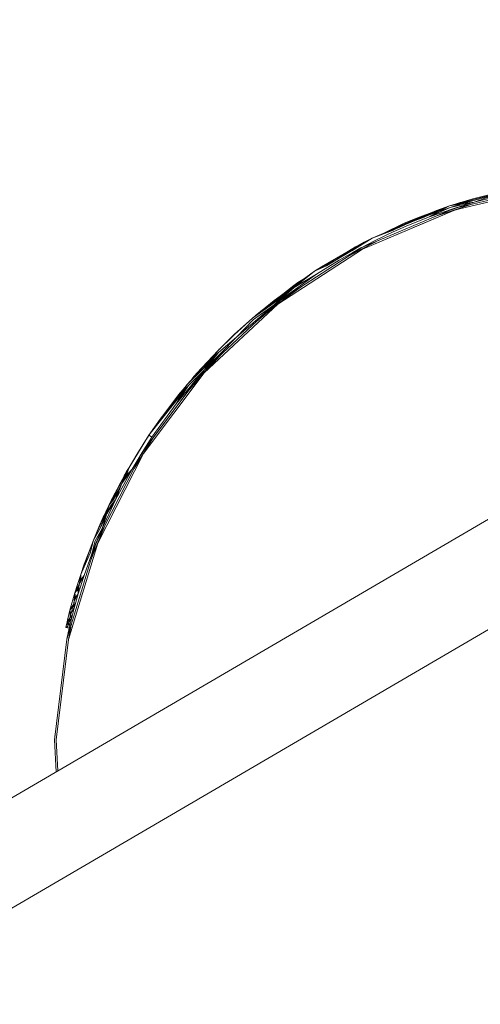
# Model space of a CAD drawing. Units: millimetres. Extents: x 2081 to 578302, y -1972 to 596964.
# Drawn here: x 3623 to 3689, y 4990 to 5130 of the extents above; entities that cross this region are included whole.
import ezdxf

# ---------------------------------------------------------------- set-up
doc = ezdxf.new("R2010")
doc.units = ezdxf.units.MM
doc.layers.add('Контур', color=7, linetype='Continuous', lineweight=15)
doc.layers.add('Подписи', color=7, linetype='Continuous', lineweight=15)

msp = doc.modelspace()

# ---------------------------------------------------------------- linework, layer by layer
at = {"layer": 'Контур'}
for p, q in [((3905.386, 5184.573), (3275.309, 4816.594)), ((3905.386, 5168.891), (3459.78, 4908.646)), ((3694.143, 5105.842), (3684.358, 5103.233)), ((3699.1, 5106.183), (3685.088, 5102.947)), ((3699.135, 5105.933), (3685.166, 5102.706)), ((3685.765, 5102.845), (3698.629, 5105.816)), ((3693.791, 5105.77), (3687.663, 5104.258)), ((3694.242, 5105.352), (3687.853, 5103.792)), ((3684.358, 5103.233), (3687.663, 5104.258)), ((3684.358, 5103.233), (3687.784, 5104.033)), ((3686.942, 5103.786), (3687.784, 5104.033)), ((3691.063, 5104.901), (3687.784, 5104.033)), ((3687.853, 5103.792), (3691.063, 5104.901)), ((3685.088, 5102.947), (3671.851, 5097.327)), ((3685.166, 5102.706), (3671.97, 5097.103)), ((3671.97, 5097.103), (3684.946, 5102.613)), ((3673.347, 5098.663), (3684.358, 5103.233)), ((3673.347, 5098.663), (3682.513, 5102.594)), ((3684.358, 5103.233), (3679.72, 5101.264)), ((3684.358, 5103.233), (3680.103, 5101.417)), ((3684.358, 5103.233), (3680.486, 5101.567)), ((3684.358, 5103.233), (3681.257, 5101.864)), ((3681.257, 5101.864), (3682.827, 5102.441)), ((3681.346, 5101.63), (3684.437, 5102.996)), ((3685.088, 5102.947), (3681.346, 5101.63)), ((3681.346, 5101.63), (3682.827, 5102.441)), ((3687.64, 5103.536), (3682.261, 5101.747)), ((3684.358, 5103.233), (3682.513, 5102.594)), ((3684.358, 5103.233), (3682.827, 5102.441)), ((3682.827, 5102.441), (3684.437, 5102.996)), ((3685.811, 5103.114), (3684.294, 5102.61)), ((3684.358, 5103.233), (3686.942, 5103.786)), ((3684.358, 5103.233), (3686.095, 5103.529)), ((3687.853, 5103.792), (3684.437, 5102.996)), ((3686.095, 5103.529), (3684.437, 5102.996)), ((3684.725, 5103.354), (3684.575, 5103.3)), ((3684.725, 5103.354), (3685.415, 5103.577)), ((3684.946, 5102.613), (3685.766, 5102.845)), ((3685.052, 5103.448), (3685.415, 5103.577)), ((3685.088, 5102.947), (3687.853, 5103.792)), ((3685.415, 5103.577), (3685.287, 5103.521)), ((3685.912, 5103.715), (3685.415, 5103.577)), ((3685.415, 5103.577), (3685.883, 5103.706)), ((3685.415, 5103.577), (3685.571, 5103.609)), ((3685.415, 5103.577), (3685.541, 5103.6)), ((3685.415, 5103.577), (3685.503, 5103.588)), ((3687.853, 5103.792), (3686.095, 5103.529)), ((3686.942, 5103.786), (3686.095, 5103.529)), ((3677.885, 5100.772), (3680.165, 5101.71)), ((3678.015, 5100.707), (3680.165, 5101.71)), ((3678.073, 5100.581), (3679.72, 5101.264)), ((3681.346, 5101.63), (3678.171, 5100.351)), ((3680.165, 5101.71), (3678.57, 5100.92)), ((3678.924, 5101.055), (3678.76, 5100.993)), ((3678.76, 5100.993), (3678.873, 5101.033)), ((3680.165, 5101.71), (3678.872, 5101.035)), ((3680.103, 5101.417), (3679.72, 5101.264)), ((3680.486, 5101.567), (3680.103, 5101.417)), ((3681.963, 5102.358), (3680.165, 5101.71)), ((3680.165, 5101.71), (3681.842, 5102.307)), ((3680.165, 5101.71), (3680.966, 5101.931)), ((3680.486, 5101.567), (3681.257, 5101.864)), ((3673.347, 5098.663), (3678.073, 5100.581)), ((3673.347, 5098.663), (3677.18, 5100.193)), ((3673.347, 5098.663), (3676.717, 5099.987)), ((3673.347, 5098.663), (3676.232, 5099.767)), ((3674.899, 5099.328), (3677.885, 5100.772)), ((3676.232, 5099.767), (3676.717, 5099.987)), ((3678.171, 5100.351), (3676.335, 5099.54)), ((3677.46, 5100.486), (3676.453, 5099.995)), ((3677.18, 5100.193), (3676.717, 5099.987)), ((3678.073, 5100.581), (3677.18, 5100.193)), ((3677.46, 5100.486), (3677.782, 5100.619)), ((3677.782, 5100.619), (3678.109, 5100.743)), ((3678.76, 5100.993), (3678.109, 5100.743)), ((3673.347, 5098.663), (3665.164, 5093.953)), ((3673.347, 5098.663), (3669.464, 5096.294)), ((3673.347, 5098.663), (3669.953, 5096.572)), ((3673.347, 5098.663), (3670.465, 5096.858)), ((3671.851, 5097.327), (3673.572, 5098.216)), ((3673.347, 5098.663), (3672.195, 5098.073)), ((3675.259, 5099.039), (3673.572, 5098.216)), ((3674.22, 5098.332), (3673.653, 5098.055)), ((3676.335, 5099.54), (3675.259, 5099.039)), ((3671.851, 5097.327), (3659.791, 5089.493)), ((3659.947, 5089.294), (3671.97, 5097.103)), ((3671.97, 5097.103), (3659.947, 5089.294)), ((3672.195, 5098.073), (3666.121, 5094.57)), ((3669.757, 5096.667), (3670.977, 5097.424)), ((3670.465, 5096.858), (3669.953, 5096.572)), ((3670.977, 5097.424), (3670.235, 5096.942)), ((3670.977, 5097.424), (3670.322, 5096.993)), ((3670.977, 5097.424), (3670.415, 5097.046)), ((3671.739, 5097.267), (3670.586, 5096.64)), ((3671.828, 5097.111), (3670.679, 5096.486)), ((3670.977, 5097.424), (3671.466, 5097.652)), ((3670.977, 5097.424), (3671.39, 5097.609)), ((3670.977, 5097.424), (3671.37, 5097.597)), ((3670.977, 5097.424), (3671.343, 5097.581)), ((3671.104, 5097.493), (3670.977, 5097.424)), ((3671.104, 5097.493), (3671.635, 5097.75)), ((3671.851, 5097.327), (3671.739, 5097.267)), ((3673.653, 5098.055), (3671.828, 5097.111)), ((3671.869, 5097.334), (3671.838, 5097.318)), ((3673.653, 5098.055), (3673.526, 5098.038)), ((3673.653, 5098.055), (3673.637, 5098.085)), ((3673.653, 5098.055), (3673.707, 5098.115)), ((3665.164, 5093.953), (3668.533, 5095.753)), ((3668.66, 5095.538), (3665.437, 5093.534)), ((3668.533, 5095.753), (3666.854, 5094.735)), ((3668.533, 5095.753), (3669.464, 5096.294)), ((3670.586, 5096.64), (3668.66, 5095.538)), ((3669.464, 5096.294), (3669.953, 5096.572)), ((3670.679, 5096.486), (3669.669, 5095.909)), ((3665.164, 5093.953), (3666.854, 5094.735)), ((3665.164, 5093.953), (3666.121, 5094.57)), ((3665.164, 5093.953), (3656.306, 5087.274)), ((3665.164, 5093.953), (3659.382, 5089.806)), ((3659.791, 5089.493), (3665.437, 5093.534)), ((3665.164, 5093.953), (3660.728, 5090.528)), ((3665.164, 5093.953), (3662.236, 5091.64)), ((3665.437, 5093.534), (3662.236, 5091.64)), ((3662.787, 5092.339), (3663.73, 5092.925)), ((3662.787, 5092.339), (3663.461, 5092.732)), ((3662.787, 5092.339), (3663.438, 5092.715)), ((3662.787, 5092.339), (3663.41, 5092.695)), ((3662.787, 5092.339), (3663.338, 5092.643)), ((3659.409, 5089.193), (3662.236, 5091.64)), ((3663.243, 5091.735), (3659.548, 5089.076)), ((3662.194, 5091.917), (3660.634, 5090.705)), ((3660.728, 5090.528), (3662.236, 5091.64)), ((3661.084, 5091.027), (3662.787, 5092.339)), ((3662.194, 5091.917), (3662.787, 5092.339)), ((3662.787, 5092.339), (3662.24, 5091.856)), ((3662.787, 5092.339), (3662.509, 5092.049)), ((3656.306, 5087.274), (3660.728, 5090.528)), ((3656.306, 5087.274), (3659.382, 5089.806)), ((3660.728, 5090.528), (3659.254, 5089.389)), ((3659.409, 5089.193), (3660.728, 5090.528)), ((3659.791, 5089.493), (3649.275, 5079.684)), ((3649.463, 5079.515), (3659.947, 5089.294)), ((3659.947, 5089.294), (3649.463, 5079.515)), ((3659.409, 5089.193), (3654.064, 5084.579)), ((3656.306, 5087.274), (3659.254, 5089.389)), ((3659.409, 5089.193), (3656.469, 5087.085)), ((3659.548, 5089.076), (3656.846, 5086.746)), ((3657.732, 5088.448), (3657.172, 5088.013)), ((3659.548, 5089.076), (3658.917, 5088.677)), ((3659.791, 5089.493), (3659.409, 5089.193)), ((3659.548, 5089.076), (3660.177, 5089.744)), ((3660.147, 5089.724), (3659.673, 5089.383)), ((3656.306, 5087.274), (3653.7, 5084.923)), ((3656.306, 5087.274), (3653.723, 5084.941)), ((3654.064, 5084.579), (3656.469, 5087.085)), ((3656.756, 5087.645), (3657.172, 5088.013)), ((3656.921, 5087.781), (3657.172, 5088.013)), ((3657.172, 5088.013), (3657.014, 5087.857)), ((3657.172, 5088.013), (3657.149, 5087.968)), ((3657.172, 5088.013), (3657.658, 5088.387)), ((3657.172, 5088.013), (3657.394, 5088.17)), ((3657.172, 5088.013), (3657.296, 5088.09)), ((3654.045, 5085.247), (3654.72, 5085.844)), ((3654.064, 5084.579), (3649.489, 5079.921)), ((3653.723, 5084.941), (3651.335, 5082.596)), ((3651.335, 5082.596), (3653.7, 5084.923)), ((3654.064, 5084.579), (3651.508, 5082.426)), ((3654.045, 5085.247), (3653.88, 5085.085)), ((3652.455, 5083.698), (3651.418, 5082.689)), ((3651.418, 5082.689), (3651.601, 5082.858)), ((3651.335, 5082.596), (3647.041, 5077.871)), ((3651.335, 5082.596), (3647.441, 5078.35)), ((3648.416, 5079.473), (3651.418, 5082.689)), ((3648.471, 5079.534), (3651.418, 5082.689)), ((3651.335, 5082.596), (3649.304, 5080.089)), ((3649.489, 5079.921), (3651.508, 5082.426)), ((3652.023, 5082.247), (3649.67, 5079.855)), ((3651.335, 5082.596), (3650.385, 5081.258)), ((3651.508, 5082.426), (3650.385, 5081.258)), ((3651.418, 5082.689), (3651.385, 5082.645)), ((3651.418, 5082.689), (3651.477, 5082.736)), ((3651.418, 5082.689), (3651.464, 5082.723)), ((3651.418, 5082.689), (3651.45, 5082.71)), ((3647.041, 5077.871), (3649.304, 5080.089)), ((3649.304, 5080.089), (3650.385, 5081.258)), ((3649.489, 5079.921), (3650.385, 5081.258)), ((3649.67, 5079.855), (3649.881, 5080.249)), ((3649.275, 5079.684), (3640.622, 5068.198)), ((3640.836, 5068.064), (3649.463, 5079.515)), ((3649.463, 5079.515), (3640.836, 5068.064)), ((3649.275, 5079.684), (3645.462, 5075.129)), ((3649.67, 5079.855), (3647.138, 5076.848)), ((3649.489, 5079.921), (3647.229, 5077.712)), ((3647.809, 5078.751), (3648.416, 5079.473)), ((3648.416, 5079.473), (3648.268, 5079.251)), ((3648.416, 5079.473), (3648.688, 5079.71)), ((3648.416, 5079.473), (3648.567, 5079.577)), ((3648.471, 5079.534), (3648.416, 5079.473)), ((3649.67, 5079.855), (3648.931, 5079.227)), ((3649.345, 5079.749), (3649.144, 5079.511)), ((3649.275, 5079.684), (3649.489, 5079.921)), ((3647.041, 5077.871), (3641.599, 5070.63)), ((3647.041, 5077.871), (3643.18, 5072.911)), ((3647.041, 5077.871), (3645.265, 5075.282)), ((3645.462, 5075.129), (3647.229, 5077.712)), ((3645.8, 5076.364), (3646.702, 5077.436)), ((3647.041, 5077.871), (3646.233, 5076.503)), ((3647.229, 5077.712), (3646.233, 5076.503)), ((3647.041, 5077.871), (3647.441, 5078.35)), ((3644.641, 5074.88), (3645.8, 5076.364)), ((3644.777, 5074.963), (3645.8, 5076.364)), ((3645.265, 5075.282), (3646.233, 5076.503)), ((3645.8, 5076.364), (3645.401, 5075.765)), ((3645.462, 5075.129), (3646.233, 5076.503)), ((3645.8, 5076.364), (3645.582, 5075.998)), ((3645.8, 5076.364), (3646.059, 5076.61)), ((3641.599, 5070.63), (3645.265, 5075.282)), ((3645.462, 5075.129), (3642.014, 5070.352)), ((3644.641, 5074.88), (3643.853, 5073.776)), ((3641.599, 5070.63), (3643.18, 5072.911)), ((3641.599, 5070.63), (3638.756, 5066.067)), ((3642.166, 5070.248), (3639.466, 5065.93)), ((3641.599, 5070.63), (3639.861, 5067.921)), ((3640.622, 5068.198), (3642.014, 5070.352)), ((3641.23, 5070.055), (3641.416, 5070.355)), ((3641.299, 5070.162), (3641.433, 5070.381)), ((3641.433, 5070.381), (3641.404, 5070.326)), ((3641.416, 5070.355), (3641.433, 5070.381)), ((3641.433, 5070.381), (3641.419, 5070.349)), ((3641.433, 5070.381), (3641.428, 5070.364)), ((3641.494, 5070.467), (3641.433, 5070.381)), ((3641.433, 5070.381), (3641.483, 5070.45)), ((3641.433, 5070.381), (3641.463, 5070.419)), ((3641.433, 5070.381), (3641.459, 5070.413)), ((3641.433, 5070.381), (3641.454, 5070.404)), ((3641.433, 5070.381), (3641.446, 5070.392)), ((3641.599, 5070.63), (3641.806, 5070.491)), ((3642.014, 5070.352), (3641.806, 5070.491)), ((3640.622, 5068.198), (3634.094, 5055.384)), ((3634.329, 5055.29), (3640.836, 5068.064)), ((3640.836, 5068.064), (3634.329, 5055.29)), ((3638.756, 5066.067), (3639.861, 5067.921)), ((3640.622, 5068.198), (3639.189, 5065.817)), ((3640.916, 5068.589), (3640.393, 5067.749)), ((3638.756, 5066.067), (3635.874, 5060.633)), ((3638.756, 5066.067), (3637.751, 5063.756)), ((3638.756, 5066.067), (3638.35, 5064.847)), ((3638.756, 5066.067), (3638.417, 5065.47)), ((3639.189, 5065.817), (3636.848, 5061.478)), ((3639.189, 5065.817), (3637.751, 5063.756)), ((3637.751, 5063.756), (3638.35, 5064.847)), ((3638.417, 5065.47), (3637.822, 5064.4)), ((3638.075, 5064.855), (3638.337, 5065.334)), ((3638.337, 5065.334), (3638.334, 5065.321)), ((3638.337, 5065.334), (3638.336, 5065.325)), ((3638.662, 5065.904), (3638.337, 5065.334)), ((3638.337, 5065.334), (3638.382, 5065.408)), ((3638.337, 5065.334), (3638.356, 5065.361)), ((3638.337, 5065.334), (3638.353, 5065.356)), ((3638.337, 5065.334), (3638.351, 5065.352)), ((3638.337, 5065.334), (3638.349, 5065.349)), ((3639.189, 5065.817), (3638.35, 5064.847)), ((3638.662, 5065.904), (3638.68, 5065.933)), ((3636.848, 5061.478), (3637.751, 5063.756)), ((3637.822, 5064.4), (3637.054, 5062.971)), ((3637.111, 5063.076), (3637.248, 5063.342)), ((3637.175, 5062.668), (3637.751, 5063.756)), ((3637.248, 5063.342), (3637.586, 5063.959)), ((3637.248, 5063.342), (3637.263, 5063.358)), ((3635.874, 5060.633), (3637.175, 5062.668)), ((3637.054, 5062.971), (3636.239, 5061.378)), ((3636.344, 5061.588), (3636.573, 5062.033)), ((3636.506, 5061.9), (3636.573, 5062.033)), ((3636.573, 5062.033), (3636.572, 5062.028)), ((3636.573, 5062.033), (3636.782, 5062.439)), ((3636.573, 5062.033), (3636.573, 5062.03)), ((3637.175, 5062.668), (3636.624, 5061.59)), ((3636.848, 5061.478), (3637.175, 5062.668)), ((3635.874, 5060.633), (3633.688, 5055.712)), ((3635.874, 5060.633), (3634.705, 5057.487)), ((3636.848, 5061.478), (3634.934, 5057.388)), ((3636.848, 5061.478), (3635.604, 5059.482)), ((3635.874, 5060.633), (3635.604, 5059.482)), ((3635.604, 5059.482), (3636.099, 5060.524)), ((3635.874, 5060.633), (3635.666, 5060.2)), ((3635.874, 5060.633), (3636.624, 5061.59)), ((3635.874, 5060.633), (3636.239, 5061.378)), ((3636.848, 5061.478), (3636.099, 5060.524)), ((3636.344, 5061.588), (3636.273, 5061.444)), ((3634.705, 5057.487), (3635.604, 5059.482)), ((3634.934, 5057.388), (3635.604, 5059.482)), ((3635.095, 5058.975), (3635.248, 5059.314)), ((3635.095, 5058.975), (3635.22, 5059.251)), ((3635.666, 5060.2), (3635.22, 5059.251)), ((3635.248, 5059.314), (3635.436, 5059.716)), ((3635.248, 5059.314), (3635.249, 5059.312)), ((3635.248, 5059.314), (3635.249, 5059.311)), ((3635.436, 5059.716), (3635.599, 5060.056)), ((3635.436, 5059.716), (3635.438, 5059.713)), ((3634.465, 5057.556), (3635.095, 5058.975)), ((3635.28, 5057.712), (3635.157, 5057.45)), ((3634.465, 5057.556), (3633.688, 5055.712)), ((3633.688, 5055.712), (3634.705, 5057.487)), ((3635.157, 5057.45), (3633.691, 5053.866)), ((3634.934, 5057.388), (3633.919, 5055.618)), ((3634.094, 5055.384), (3634.934, 5057.388)), ((3635.157, 5057.45), (3635.123, 5057.403)), ((3635.157, 5057.45), (3635.166, 5057.488)), ((3634.094, 5055.384), (3629.891, 5041.632)), ((3630.139, 5041.579), (3634.329, 5055.29)), ((3634.329, 5055.29), (3630.139, 5041.579)), ((3633.688, 5055.712), (3631.885, 5050.846)), ((3632.976, 5053.895), (3633.688, 5055.712)), ((3633.688, 5055.712), (3633.234, 5053.873)), ((3633.467, 5053.784), (3633.919, 5055.618)), ((3634.094, 5055.384), (3633.467, 5053.784)), ((3634.216, 5055.624), (3634.02, 5055.143)), ((3631.885, 5050.846), (3633.234, 5053.873)), ((3633.467, 5053.784), (3632.36, 5050.685)), ((3632.385, 5052.288), (3632.976, 5053.895)), ((3633.691, 5053.866), (3633.288, 5052.745)), ((3633.691, 5053.866), (3633.741, 5054.229)), ((3632.385, 5052.288), (3631.885, 5050.846)), ((3631.885, 5050.846), (3631.061, 5048.237)), ((3631.434, 5049.43), (3631.885, 5050.846)), ((3632.36, 5050.685), (3631.54, 5048.094)), ((3631.885, 5050.846), (3631.681, 5049.405)), ((3632.36, 5050.685), (3631.681, 5049.405)), ((3631.885, 5050.846), (3631.893, 5050.068)), ((3632.36, 5050.685), (3631.893, 5050.068)), ((3631.434, 5049.43), (3631.061, 5048.237)), ((3631.061, 5048.237), (3631.681, 5049.405)), ((3631.681, 5049.405), (3631.484, 5048.771)), ((3631.54, 5048.094), (3631.681, 5049.405)), ((3631.681, 5049.405), (3631.893, 5050.068)), ((3631.061, 5048.237), (3630.359, 5045.749)), ((3631.54, 5048.094), (3630.955, 5046.04)), ((3631.061, 5048.237), (3630.978, 5047.06)), ((3631.54, 5048.094), (3630.978, 5047.06)), ((3631.061, 5048.237), (3631.484, 5048.771)), ((3631.061, 5048.237), (3631.132, 5047.595)), ((3631.54, 5048.094), (3631.132, 5047.595)), ((3631.54, 5048.094), (3631.484, 5048.771)), ((3630.359, 5045.749), (3630.839, 5046.563)), ((3630.839, 5046.563), (3630.714, 5046.105)), ((3630.839, 5046.563), (3630.978, 5047.06)), ((3630.955, 5046.04), (3630.839, 5046.563)), ((3630.955, 5046.04), (3630.978, 5047.06)), ((3630.978, 5047.06), (3631.132, 5047.595)), ((3630.359, 5045.749), (3629.945, 5044.121)), ((3630, 5044.345), (3630.359, 5045.749)), ((3630.359, 5045.749), (3630.714, 5046.105)), ((3630.359, 5045.749), (3630.407, 5044.937)), ((3630.359, 5045.749), (3630.499, 5045.294)), ((3630.499, 5045.294), (3630.407, 5044.937)), ((3630.955, 5046.04), (3630.499, 5045.294)), ((3630.499, 5045.294), (3630.601, 5045.683)), ((3630.567, 5044.55), (3630.499, 5045.294)), ((3630.955, 5046.04), (3630.567, 5044.55)), ((3630.955, 5046.04), (3630.601, 5045.683)), ((3629.756, 5043.325), (3629.945, 5044.121)), ((3629.756, 5043.325), (3629.842, 5043.692)), ((3629.842, 5043.692), (3629.945, 5044.121)), ((3629.945, 5044.121), (3630.324, 5044.611)), ((3630, 5044.345), (3629.945, 5044.121)), ((3629.945, 5044.121), (3630.252, 5044.319)), ((3629.945, 5044.121), (3630.062, 5043.534)), ((3629.945, 5044.121), (3630.095, 5043.672)), ((3629.945, 5044.121), (3630.137, 5043.847)), ((3630.095, 5043.672), (3630.062, 5043.534)), ((3630.095, 5043.672), (3630.137, 5043.847)), ((3630.189, 5044.063), (3630.137, 5043.847)), ((3630.338, 5043.614), (3630.137, 5043.847)), ((3630.567, 5044.55), (3630.189, 5044.063)), ((3630.189, 5044.063), (3630.252, 5044.319)), ((3630.338, 5043.614), (3630.189, 5044.063)), ((3630.324, 5044.611), (3630.252, 5044.319)), ((3630.567, 5044.55), (3630.252, 5044.319)), ((3630.338, 5043.614), (3630.281, 5043.373)), ((3630.324, 5044.611), (3630.407, 5044.937)), ((3630.567, 5044.55), (3630.338, 5043.614)), ((3630.567, 5044.55), (3630.407, 5044.937)), ((3630.554, 5043.746), (3630.497, 5043.507)), ((3630.554, 5043.746), (3630.543, 5043.764)), ((3630.624, 5044.03), (3630.554, 5043.746)), ((3629.756, 5043.325), (3630.049, 5043.479)), ((3629.756, 5043.325), (3630.038, 5043.43)), ((3630.243, 5043.211), (3629.756, 5043.325)), ((3629.891, 5041.632), (3630.418, 5043.355)), ((3629.891, 5041.632), (3630.243, 5043.211)), ((3630.028, 5043.387), (3630.023, 5043.367)), ((3630.038, 5043.43), (3630.028, 5043.387)), ((3630.038, 5043.43), (3630.049, 5043.479)), ((3630.062, 5043.534), (3630.049, 5043.479)), ((3630.139, 5041.579), (3630.459, 5043.345)), ((3630.254, 5043.257), (3630.243, 5043.211)), ((3630.262, 5043.292), (3630.254, 5043.257)), ((3630.281, 5043.373), (3630.262, 5043.292)), ((3630.459, 5043.345), (3630.418, 5043.355)), ((3630.459, 5043.345), (3630.421, 5043.364)), ((3630.469, 5043.391), (3630.459, 5043.345)), ((3630.478, 5043.426), (3630.469, 5043.391)), ((3630.497, 5043.507), (3630.478, 5043.426)), ((3629.891, 5041.632), (3628.14, 5027.358)), ((3629.891, 5041.632), (3628.14, 5027.358)), ((3630.139, 5041.579), (3628.393, 5027.349)), ((3628.393, 5027.349), (3630.139, 5041.579)), ((3628.14, 5027.358), (3628.241, 5028.183)), ((3628.14, 5027.358), (3628.14, 5027.358)), ((3628.14, 5027.358), (3628.38, 5022.796)), ((3628.38, 5022.796), (3628.14, 5027.358)), ((3628.393, 5027.349), (3628.393, 5027.349)), ((3628.393, 5027.349), (3628.625, 5022.939)), ((3628.393, 5027.349), (3628.625, 5022.939))]:
    msp.add_line(p, q, dxfattribs=at)
at = {"layer": 'Подписи', "ltscale": 600}
msp.add_arc((3235.655, 4747.113), 1080, 129.759698, 302.472595, dxfattribs=at)

doc.saveas('drawing.dxf')
